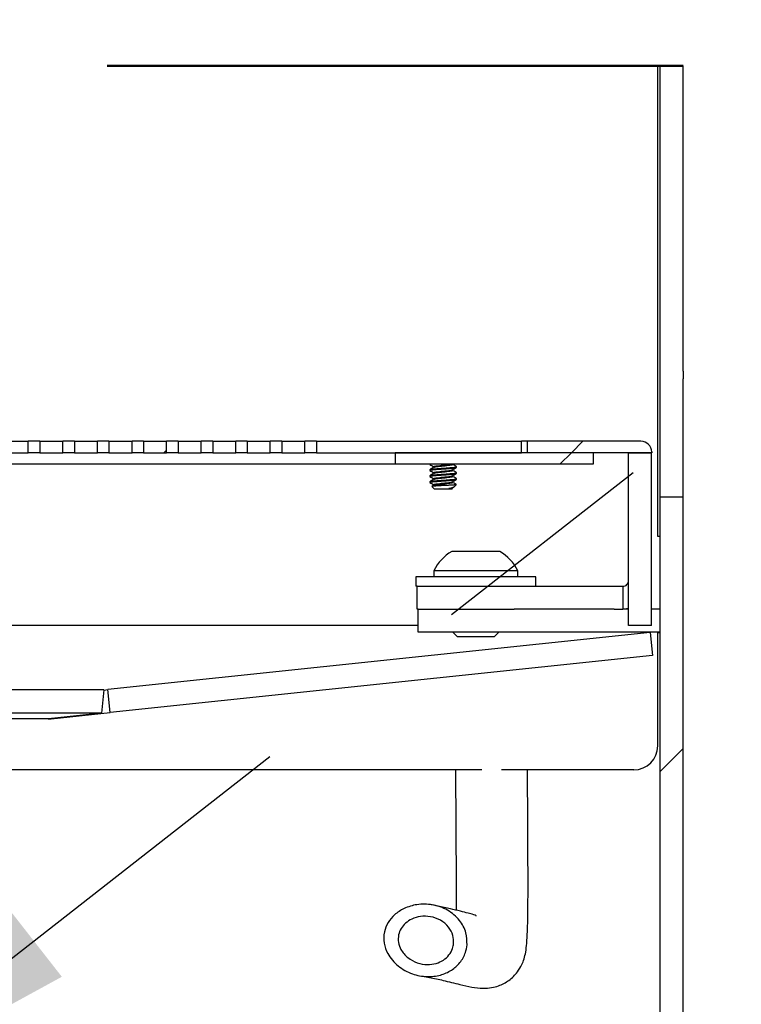
# Model space of a CAD drawing. Units: inches. Extents: x 0.2 to 10.8, y 0.2 to 8.2.
# Drawn here: x 6.9 to 7.2, y 5.8 to 6.3 of the extents above; entities that cross this region are included whole.
import ezdxf

# ---------------------------------------------------------------- set-up
doc = ezdxf.new("R2010")
doc.units = ezdxf.units.IN
doc.header["$MEASUREMENT"] = 0
doc.linetypes.add('PHANTOM', pattern=[0.49999999999999994, 0.25, -0.05, 0.05, -0.05, 0.05, -0.05])
doc.layers.add('TXT', color=7, linetype='PHANTOM', lineweight=50)
doc.styles.get("Standard").update_dxf_attribs({"font": 'ARIAL.TTF'})
doc.dimstyles.new('SLDDIMSTYLE1', dxfattribs={"dimtxt": 0.18, "dimasz": 0.12, "dimexe": 0, "dimexo": 0.0625, "dimgap": 0, "dimtad": 0, "dimtih": 1, "dimtoh": 1, "dimdec": 0, "dimrnd": 1e-09, "dimzin": 0, "dimdsep": 46, "dimlunit": 5, "dimtxsty": 'Standard', "dimsah": 1, "dimcen": 0.09, "dimadec": 0, "dimazin": 0, "dimtfac": 0.12, "dimtdec": 0, "dimtofl": 0, "dimtmove": 0, "dimatfit": 3, "dimfxl": 0, "dimfrac": 2, "dimtolj": 1, "dimtzin": 0, "dimarcsym": 0})

# ---------------------------------------------------------------- blocks, each defined once
blk = doc.blocks.new('SW_HATCH_0')
at = {"color": 0, "linetype": 'Continuous', "lineweight": 18}
for p, q in [((1.706476531081938, 2.767136784910842), (1.701476624396842, 2.762136829337423)), ((1.525833391220238, 2.763270305132303), (1.524699964313682, 2.762136829337423)), ((1.701476624396842, 2.762136829337423), (1.69647652215845, 2.757136824875679)), ((1.750000046072357, 2.633883542041453), (1.740000037148869, 2.623883582006289))]:
    blk.add_line(p, q, dxfattribs=at)

msp = doc.modelspace()

# ---------------------------------------------------------------- linework, layer by layer
at = {"color": 7, "linetype": 'PHANTOM', "lineweight": 50}
msp.add_line((7.194783096550027, 6.233196346017455), (6.361449736621445, 6.233196346017455), dxfattribs=at)
at = {"color": 7, "linetype": 'Continuous', "lineweight": 25}
for p, q in [((7.183741375216045, 6.096440939160918), (7.183741375216045, 6.233196346017455)), ((7.184783087626539, 6.100825097403638), (7.184783087626539, 6.233196346017455)), ((7.194783096550027, 6.100825097403638), (7.194783096550027, 6.233196346017455)), ((7.184783087626539, 6.097494286992554), (7.184783087626539, 6.100825097403638)), ((7.194783096550027, 6.100825097403638), (7.194783096550027, 6.097494286992554)), ((7.183741375216045, 6.092463140668342), (7.183741375216045, 6.096440939160918)), ((7.184783087626539, 6.046213270506343), (7.184783087626539, 6.097494286992554)), ((7.194783096550027, 6.046213270506343), (7.194783096550027, 6.097494286992554)), ((7.183741375216045, 6.029091894960602), (7.183741375216045, 6.092463140668342)), ((6.900616379233492, 6.070415777583583), (6.91061638815698, 6.070415777583583)), ((6.91061638815698, 6.065415822010164), (6.91061638815698, 6.070415777583583)), ((6.915616490395372, 6.070415777583583), (6.91061638815698, 6.070415777583583)), ((6.915616490395372, 6.070415777583583), (6.92561649931886, 6.070415777583583)), ((6.915616490395372, 6.070415777583583), (6.915616490395372, 6.065415822010164)), ((6.92561649931886, 6.065415822010164), (6.92561649931886, 6.070415777583583)), ((6.930616406003956, 6.070415777583583), (6.92561649931886, 6.070415777583583)), ((6.930616406003956, 6.070415777583583), (6.940616414927444, 6.070415777583583)), ((6.930616406003956, 6.070415777583583), (6.930616406003956, 6.065415822010164)), ((6.940616414927444, 6.065415822010164), (6.940616414927444, 6.070415777583583)), ((6.94561632161254, 6.070415777583583), (6.940616414927444, 6.070415777583583)), ((6.94561632161254, 6.070415777583583), (6.955616330536028, 6.070415777583583)), ((6.94561632161254, 6.070415777583583), (6.94561632161254, 6.065415822010164)), ((6.955616330536028, 6.065415822010164), (6.955616330536028, 6.070415777583583)), ((6.960616432774421, 6.070415777583583), (6.955616330536028, 6.070415777583583)), ((6.960616432774421, 6.070415777583583), (6.970616441697908, 6.070415777583583)), ((6.960616432774421, 6.070415777583583), (6.960616432774421, 6.065415822010164)), ((6.970616441697908, 6.065415822010164), (6.970616441697908, 6.070415777583583)), ((6.975616348383004, 6.070415777583583), (6.970616441697908, 6.070415777583583)), ((6.975616348383004, 6.070415777583583), (6.985616357306492, 6.070415777583583)), ((6.975616348383004, 6.070415777583583), (6.975616348383004, 6.065415822010164)), ((6.985616357306492, 6.065415822010164), (6.985616357306492, 6.070415777583583)), ((6.990616459544885, 6.070415777583583), (6.985616357306492, 6.070415777583583)), ((6.990616459544885, 6.070415777583583), (7.000616468468372, 6.070415777583583)), ((6.990616459544885, 6.070415777583583), (6.990616459544885, 6.065415822010164)), ((7.000616468468372, 6.065415822010164), (7.000616468468372, 6.070415777583583)), ((7.005616375153468, 6.070415777583583), (7.000616468468372, 6.070415777583583)), ((7.005616375153468, 6.070415777583583), (7.015616384076957, 6.070415777583583)), ((7.005616375153468, 6.070415777583583), (7.005616375153468, 6.065415822010164)), ((7.015616384076957, 6.065415822010164), (7.015616384076957, 6.070415777583583)), ((7.020616486315348, 6.070415777583583), (7.015616384076957, 6.070415777583583)), ((7.020616486315348, 6.070415777583583), (7.030616495238837, 6.070415777583583)), ((7.020616486315348, 6.070415777583583), (7.020616486315348, 6.065415822010164)), ((7.030616495238837, 6.065415822010164), (7.030616495238837, 6.070415777583583)), ((7.035616401923932, 6.070415777583583), (7.030616495238837, 6.070415777583583)), ((7.035616401923932, 6.070415777583583), (7.035616401923932, 6.065415822010164)), ((7.035616401923932, 6.070415777583583), (7.124574769824831, 6.070415777583583)), ((7.079532979040331, 6.07045933708038), (7.079532979040331, 6.070415777583583)), ((7.079532979040331, 6.07045933708038), (7.098672366829378, 6.07045933708038)), ((7.098672366829378, 6.07045933708038), (7.101699727412606, 6.07045933708038)), ((7.101699727412606, 6.070415777583583), (7.101699727412606, 6.07045933708038)), ((7.124574769824831, 6.065415822010164), (7.124574769824831, 6.070415777583583)), ((7.127074723167379, 6.070415777583583), (7.124574769824831, 6.070415777583583)), ((7.127074723167379, 6.070415777583583), (7.127074723167379, 6.065415822010164)), ((7.176449779449182, 6.070415777583583), (7.127074723167379, 6.070415777583583)), ((6.900616379233492, 6.065415822010164), (6.91061638815698, 6.065415822010164)), ((6.915616490395372, 6.065415822010164), (6.91061638815698, 6.065415822010164)), ((6.915616490395372, 6.065415822010164), (6.92561649931886, 6.065415822010164)), ((6.930616406003956, 6.065415822010164), (6.92561649931886, 6.065415822010164)), ((6.930616406003956, 6.065415822010164), (6.940616414927444, 6.065415822010164)), ((6.94561632161254, 6.065415822010164), (6.940616414927444, 6.065415822010164)), ((6.94561632161254, 6.065415822010164), (6.955616330536028, 6.065415822010164)), ((6.960616432774421, 6.065415822010164), (6.955616330536028, 6.065415822010164)), ((6.960616432774421, 6.065415822010164), (6.970616441697908, 6.065415822010164)), ((6.975616348383004, 6.065415822010164), (6.970616441697908, 6.065415822010164)), ((6.975616348383004, 6.065415822010164), (6.985616357306492, 6.065415822010164)), ((6.990616459544885, 6.065415822010164), (6.985616357306492, 6.065415822010164)), ((6.990616459544885, 6.065415822010164), (7.000616468468372, 6.065415822010164)), ((7.005616375153468, 6.065415822010164), (7.000616468468372, 6.065415822010164)), ((7.005616375153468, 6.065415822010164), (7.015616384076957, 6.065415822010164)), ((7.020616486315348, 6.065415822010164), (7.015616384076957, 6.065415822010164)), ((7.020616486315348, 6.065415822010164), (7.030616495238837, 6.065415822010164)), ((7.035616401923932, 6.065415822010164), (7.030616495238837, 6.065415822010164)), ((7.035616401923932, 6.065415822010164), (7.124574769824831, 6.065415822010164)), ((7.069783082783075, 6.065415822010164), (7.069783082783075, 6.06041581754842)), ((7.155699814710101, 6.065415822010164), (7.069783082783075, 6.065415822010164)), ((7.181116463317029, 6.065415822010164), (7.127074723167379, 6.065415822010164)), ((7.155699814710101, 6.065415822010164), (7.155699814710101, 6.06041581754842)), ((7.171066392749635, 5.990415803972327), (7.171066392749635, 6.065415822010164)), ((7.171066392749635, 6.065415822010164), (7.181033157612717, 6.065415822010164)), ((7.181033157612717, 5.990415803972327), (7.181033157612717, 6.065415822010164)), ((7.181116463317029, 6.06574914260406), (7.181116463317029, 6.065415822010164)), ((7.028116346342992, 6.06041581754842), (6.528116389051832, 6.06041581754842)), ((7.069783082783075, 6.06041581754842), (7.028116346342992, 6.06041581754842)), ((7.155699814710101, 6.06041581754842), (7.069783082783075, 6.06041581754842)), ((7.084866499649267, 6.06041581754842), (7.084866499649267, 6.060356564899578)), ((7.084866499649267, 6.058077929000352), (7.084866499649267, 6.057752430538316)), ((7.085006711362863, 6.060308312123666), (7.08489544153715, 6.060356564899578)), ((7.086557840110758, 6.059380020625145), (7.086557840110758, 6.059088939543295)), ((7.086557840110758, 6.056775837375559), (7.086557840110758, 6.056484805182031)), ((7.094674866342178, 6.060356760452875), (7.094674866342178, 6.06041581754842)), ((7.094674866342178, 6.057752577203288), (7.094674866342178, 6.058044000503408)), ((7.096366402356965, 6.059054473274785), (7.096366402356965, 6.059380020625145)), ((7.096366402356965, 6.056450338913523), (7.096366402356965, 6.056775837375559)), ((7.084866499649267, 6.055473745750766), (7.084866499649267, 6.055148247288729)), ((7.084866499649267, 6.052869611389505), (7.084866499649267, 6.052544064039143)), ((7.086557840110758, 6.054171703014298), (7.086557840110758, 6.053880621932445)), ((7.094674866342178, 6.055148442842026), (7.094674866342178, 6.055439866142146)), ((7.094674866342178, 6.05254425959244), (7.094674866342178, 6.05283568289256)), ((7.096366402356965, 6.053846155663936), (7.096366402356965, 6.054171703014298)), ((7.085707965484137, 6.050737591574334), (7.086819490421484, 6.049626017748663)), ((7.086557840110758, 6.051567519764711), (7.086557840110758, 6.051276438682859)), ((7.094413216031451, 6.049626017748663), (7.086819490421484, 6.049626017748663)), ((7.094640840068585, 6.049887668059389), (7.093091080193767, 6.049887668059389)), ((7.094413216031451, 6.049626017748663), (7.094703417123468, 6.049916121064031)), ((7.094590582871383, 6.050182122435606), (7.095312565642088, 6.05060485977433)), ((7.095567567140733, 6.050780222192973), (7.096357015798733, 6.051569817515944)), ((7.184783087626539, 6.046213270506343), (7.194783096550027, 6.046213270506343)), ((7.184783087626539, 5.752499136850412), (7.184783087626539, 6.046213270506343)), ((7.194783096550027, 5.752499136850412), (7.194783096550027, 6.046213270506343)), ((7.184783087626539, 6.029091894960602), (7.183741375216045, 6.029091894960602)), ((7.11519974923698, 6.022632476247025), (7.094366478793586, 6.022632476247025)), ((7.086574657694258, 6.014215813477031), (7.086574657694258, 6.011632456653523)), ((7.122991374783012, 6.014215813477031), (7.086574657694258, 6.014215813477031)), ((7.122991374783012, 6.011632456653523), (7.122991374783012, 6.014215813477031)), ((7.078741379296069, 6.011632456653523), (7.078741379296069, 6.007465802564845)), ((7.1308246531812, 6.011632456653523), (7.078741379296069, 6.011632456653523)), ((7.1308246531812, 6.007465802564845), (7.1308246531812, 6.011632456653523)), ((7.079399807245409, 6.007465802564845), (7.078741379296069, 6.007465802564845)), ((7.079399807245409, 5.997499135478411), (7.079399807245409, 6.007465802564845)), ((7.079399807245409, 6.007465802564845), (7.093113373269568, 6.007465802564845)), ((7.093113373269568, 6.007465802564845), (7.168566439407087, 6.007465802564845)), ((7.168566439407087, 6.007465802564845), (7.168566439407087, 5.997499135478411)), ((7.079783091706562, 5.997499135478411), (7.079399807245409, 5.997499135478411)), ((7.079783091706562, 5.987532468391978), (7.079783091706562, 5.997499135478411)), ((7.079783091706562, 5.997499135478411), (7.121449828146647, 5.997499135478411)), ((7.164878890894851, 5.997499135478411), (7.121449828146647, 5.997499135478411)), ((7.164878890894851, 5.997499135478411), (7.168566439407087, 5.997499135478411)), ((7.168566439407087, 5.997499135478411), (7.171066392749635, 5.997996427511429)), ((7.171066392749635, 5.997499135478411), (7.168566439407087, 5.997499135478411)), ((7.184783087626539, 5.997499135478411), (7.181033157612717, 5.997499135478411)), ((7.079783091706562, 5.990415803972327), (6.835031519097615, 5.990415803972327)), ((7.181033157612717, 5.990415803972327), (7.171066392749635, 5.990415803972327)), ((7.180392720566656, 5.987363950338712), (6.945102994209209, 5.962633987132469)), ((7.121449828146647, 5.987532468391978), (7.079783091706562, 5.987532468391978)), ((7.094862206400232, 5.987532468391978), (7.096845507933407, 5.985549117970477)), ((7.112720524543861, 5.985549117970477), (7.096845507933407, 5.985549117970477)), ((7.112720524543861, 5.985549117970477), (7.114703826077037, 5.987532468391978)), ((7.184783087626539, 5.987532468391978), (7.121449828146647, 5.987532468391978)), ((7.180392720566656, 5.987363950338712), (7.181434628530447, 5.977451842622004)), ((7.183741375216045, 5.987425207408844), (7.184783087626539, 5.987425207408844)), ((7.183741375216045, 5.938258562052793), (7.183741375216045, 5.987425207408844)), ((7.181434628530447, 5.977451842622004), (6.946144706619703, 5.952721928304086)), ((6.943409893768049, 5.962500424230954), (6.612822939403422, 5.962500424230954)), ((6.943409893768049, 5.962500424230954), (6.942380501215236, 5.952478855556526)), ((6.943405200488932, 5.962455544749406), (6.945102994209209, 5.962633987132469)), ((6.946144706619703, 5.952721928304086), (6.945102994209209, 5.962633987132469)), ((6.942380501215236, 5.952478855556526), (6.613852429732885, 5.952478855556526)), ((6.91919980900057, 5.949958564671141), (6.637033024170902, 5.949958564671141)), ((6.919328483069672, 5.950026812771623), (6.91919980900057, 5.949958564671141)), ((6.91919980900057, 5.949958564671141), (6.920502780615197, 5.950026812771623)), ((6.942380501215236, 5.952478855556526), (6.919328483069672, 5.950026812771623)), ((6.920489874097628, 5.95015035356669), (6.920502780615197, 5.950026812771623)), ((6.920502780615197, 5.950026812771623), (6.946144706619703, 5.952721928304086)), ((7.107349066595401, 5.927841877942772), (6.866866422449206, 5.927841877942772)), ((7.1733246422177, 5.927841877942772), (7.115971011438404, 5.927841877942772))]:
    msp.add_line(p, q, dxfattribs=at)
for centre, radius, start, end in [((7.176449681817534, 6.065748996082811), 0.004666781501795758, 0.00179889484759721, 89.99880134062272), ((7.104782577745488, 6.005174639606136), 0.0203290722256516, 120.8221262394528, 153.5932246185502), ((7.104782428818528, 6.005173931889732), 0.02033030584561501, 26.40727592119551, 59.17593950524557), ((7.173324616165307, 5.938258636993745), 0.0104167590510076, 270.0001432971785, 359.9995877988308)]:
    msp.add_arc(centre, radius, start, end, dxfattribs=at)
for points, knots in [([(7.08489544153715, 6.058077929000352), (7.084885996267266, 6.058081824403939), (7.084706564613353, 6.058155825328947), (7.085976788982528, 6.058342834567045), (7.086677024872542, 6.058421999568267), (7.088736494819015, 6.0585952448542), (7.090763422345986, 6.058743143235539), (7.092812293743371, 6.05887198050754), (7.094692047864395, 6.059085248793188), (7.095547549693747, 6.059086146732115), (7.096532550665565, 6.059387121915379), (7.096222299305563, 6.0594524362355), (7.096095561041303, 6.05947911725815)], [0, 0, 0, 0, 0.002451592313225828, 0.04657286333355577, 0.1564449676208283, 0.3165045453009994, 0.5026614710800421, 0.6867559122826093, 0.8409122522628235, 0.9419794875691685, 0.9762985115137645, 1, 1, 1, 1]), ([(7.08489544153715, 6.055473745750766), (7.08488599626711, 6.055477641156606), (7.084706564610268, 6.05555164212439), (7.085976793672521, 6.055738643926317), (7.086677017047466, 6.055817906596692), (7.088736499215686, 6.055991028012581), (7.090763422078296, 6.056138972891556), (7.092812293180236, 6.056267783006335), (7.094692056723947, 6.056481098456886), (7.095547525903578, 6.05648205929032), (7.096532548701886, 6.056782932799792), (7.096222301269549, 6.056848250751231), (7.096095561041303, 6.056874934008563)], [0, 0, 0, 0, 0.002451595034349377, 0.04657291502670006, 0.1564456515150732, 0.3165050565925307, 0.502662188994833, 0.6867568345314228, 0.8409137092875246, 0.9419810567725662, 0.9762984852065035, 1, 1, 1, 1]), ([(7.08489544153715, 6.055148247288729), (7.084885996254099, 6.05515214269193), (7.084706564350058, 6.055226143609571), (7.085976835762702, 6.0554131542329), (7.086676494324397, 6.055492302168974), (7.088739588496818, 6.055665654124955), (7.090750064634689, 6.055812719435767), (7.092857861929414, 6.055944908509679), (7.094572428545696, 6.056148702956201), (7.095743110759621, 6.056168096417559), (7.096222374588916, 6.056395762281716), (7.096337264915786, 6.056450338913523)], [0, 0, 0, 0, 0.002517431013385086, 0.04782360015787123, 0.1606463730740588, 0.3250040686476039, 0.5161606381645213, 0.7051990248383925, 0.8634953080669729, 0.9672767529769654, 1, 1, 1, 1]), ([(7.085006711362863, 6.057704128874079), (7.084949628834569, 6.057724452227765), (7.08469315116791, 6.057815767144747), (7.085907161616263, 6.058019739462922), (7.086713829111678, 6.058095194791642), (7.088725962765801, 6.058270327251694), (7.090753930886681, 6.058416681600275), (7.09285699563488, 6.058549148803986), (7.094572576592863, 6.0587528560885), (7.095743080256857, 6.058772317777413), (7.096222372302597, 6.05899991518088), (7.096337264915786, 6.059054473274785)], [0, 0, 0, 0, 0.01283637727411405, 0.0576751624373795, 0.169330826327553, 0.3319883035405614, 0.5211671244109302, 0.7082502897581177, 0.8649090576503412, 0.9676169226619099, 1, 1, 1, 1]), ([(7.084903263669011, 6.060311147646464), (7.085188902927676, 6.060144845296379), (7.085740795106604, 6.059823527537826), (7.08629194519975, 6.059500938591054), (7.086557840110758, 6.059345309915016)], [0, 0, 0, 0, 0.5175635197825529, 1, 1, 1, 1]), ([(7.084903263669011, 6.057707013285202), (7.085188904898337, 6.057540714304719), (7.085740807994572, 6.057219398917421), (7.086291946915155, 6.056896774570732), (7.086557840110758, 6.05674112666543)], [0, 0, 0, 0, 0.5175568524183564, 1, 1, 1, 1]), ([(7.08661318169367, 6.059121303613867), (7.086328977862526, 6.058955003699283), (7.085759855497387, 6.058621985666663), (7.085189945424538, 6.05829031747941), (7.084904632542086, 6.058124275131624)], [0, 0, 0, 0, 0.4993721008919386, 0.9999999999999999, 0.9999999999999999, 0.9999999999999999, 0.9999999999999999]), ([(7.08661318169367, 6.05651712036428), (7.086328979628574, 6.056350817417685), (7.08575986787909, 6.056017797455817), (7.085189947196121, 6.055686163780515), (7.084904632542086, 6.055520140770363)], [0, 0, 0, 0, 0.4993783125261259, 1, 1, 1, 1]), ([(7.086578373206891, 6.059380020625145), (7.086571670450525, 6.059383913651085), (7.086447892137368, 6.05945580529649), (7.08731282628598, 6.059641965391712), (7.087847182252587, 6.059724978521342), (7.089286164916377, 6.059897636277252), (7.090613875149022, 6.060031607415485), (7.091934418159624, 6.060161439519466), (7.092875533063687, 6.060280523627518), (7.093492113486394, 6.060350455723476), (7.093730746034911, 6.060399112880018), (7.093812671857878, 6.06041581754842)], [0, 0, 0, 0, 0.00302052892090366, 0.05577943673981219, 0.1821617493393674, 0.3655072917297257, 0.5785807718386327, 0.747634647033456, 0.9008552415690124, 0.965962246232579, 0.9999999999999999, 0.9999999999999999, 0.9999999999999999, 0.9999999999999999]), ([(7.086578373206891, 6.056775837375559), (7.086571670451344, 6.056779730398881), (7.08644789215332, 6.056851621995942), (7.087312823613999, 6.057037790679754), (7.087847212401508, 6.057120702888363), (7.089285999449782, 6.057293992351402), (7.090614501765387, 6.05742561299812), (7.091932699043586, 6.057562205908486), (7.092879930275713, 6.057663687210057), (7.093685037191751, 6.057793089401486), (7.094206794526254, 6.057791283040473), (7.094485235791217, 6.057972536023044), (7.094522921430792, 6.057997067712246)], [0, 0, 0, 0, 0.002744443078667527, 0.05068102080835309, 0.1655115925931374, 0.3320995024044713, 0.5256967711588328, 0.6792985905254733, 0.8185143408771128, 0.8776703605679432, 0.9834432920651243, 1, 1, 1, 1]), ([(7.086668718829877, 6.059116561446426), (7.086749120343799, 6.059156538876429), (7.087108552445892, 6.059335256552274), (7.087977089135943, 6.059390783569925), (7.089237893035246, 6.059576127509301), (7.090729580580658, 6.059711300954301), (7.092182329143351, 6.05987486233255), (7.093401739478784, 6.059989196329783), (7.094131041038361, 6.060167314477317), (7.094597306422792, 6.06020098621398), (7.094659243083453, 6.060338563403746), (7.094667435316911, 6.060356760452875)], [0, 0, 0, 0, 0.03295079769179685, 0.1473053665584126, 0.3132004793234313, 0.5059934667971809, 0.696660563994386, 0.8565021698563687, 0.9454290696496004, 0.992782016391625, 0.9999999999999999, 0.9999999999999999, 0.9999999999999999, 0.9999999999999999]), ([(7.086668718829877, 6.05651237819684), (7.086749119349399, 6.056552374613213), (7.087108523161277, 6.056731165305009), (7.087977108034345, 6.056786547426535), (7.089237886565005, 6.056971969151634), (7.090729586744475, 6.057107087177098), (7.09218232054593, 6.057270766787971), (7.093401742815709, 6.057385001886017), (7.094131040882968, 6.057563132444383), (7.094597306425939, 6.057596802939742), (7.094659243083822, 6.057734380151279), (7.094667435316911, 6.057752577203288)], [0, 0, 0, 0, 0.03295326707809725, 0.1473066327446071, 0.3132015227892327, 0.5059942514311866, 0.6966617222001136, 0.8565023625075724, 0.9454291429131153, 0.9927820260820379, 1, 1, 1, 1]), ([(7.094590582871383, 6.05799462329604), (7.094874623316219, 6.058161191501712), (7.09544380678856, 6.058494974494274), (7.096014176793244, 6.058826725865996), (7.096299914236153, 6.058992922874709)], [0, 0, 0, 0, 0.4990314347477859, 1, 1, 1, 1]), ([(7.096204679780755, 6.059476868395241), (7.09592511956968, 6.059641363054456), (7.095414627000368, 6.059941739495362), (7.094905280328787, 6.060244054689627), (7.094674866342178, 6.060380813508345)], [0, 0, 0, 0, 0.5476283649912425, 1, 1, 1, 1]), ([(7.096204679780755, 6.056872685145654), (7.09592511956968, 6.05703717980487), (7.095414627000368, 6.057337556245776), (7.094905280328787, 6.057639871440041), (7.094674866342178, 6.057776630258759)], [0, 0, 0, 0, 0.5476283649912425, 1, 1, 1, 1]), ([(7.08489544153715, 6.052869611389505), (7.084885996267237, 6.05287350679337), (7.084706564612809, 6.052947507723674), (7.085976789078416, 6.053134515965292), (7.086677023005765, 6.053213693090752), (7.088736497449283, 6.053386861365698), (7.090763425609336, 6.053534761349209), (7.092812287251848, 6.05366368693104), (7.094692059099668, 6.053876901231579), (7.09554752581745, 6.053877876965847), (7.096532548709476, 6.054178749468694), (7.096222301271749, 6.054244067478003), (7.096095561041303, 6.054270750758977)], [0, 0, 0, 0, 0.00245159643026622, 0.04657294154491191, 0.1564452303440596, 0.3165047265579471, 0.5026619649564978, 0.6867570198451007, 0.8409136187051773, 0.9419810237370856, 0.9762984717110675, 0.9999999999999999, 0.9999999999999999, 0.9999999999999999, 0.9999999999999999]), ([(7.085006711362863, 6.05249581126323), (7.084949628413648, 6.052516135247048), (7.084693154597883, 6.052607450950827), (7.085907184758693, 6.052811320044176), (7.086713814850906, 6.052886932152242), (7.088725967349605, 6.053061986214574), (7.090753927553927, 6.053208384753668), (7.092856996618851, 6.053340777898146), (7.094572582736069, 6.053544461722045), (7.09574307768133, 6.053564003295492), (7.096222372191309, 6.053791598358682), (7.096337264915786, 6.053846155663936)], [0, 0, 0, 0, 0.01283638392957237, 0.05767390109248643, 0.1693301414064266, 0.331987702954702, 0.5211666219112258, 0.7082495747847823, 0.8649084239020395, 0.9676169058718088, 1, 1, 1, 1]), ([(7.084903263669011, 6.055102830035616), (7.085188902927676, 6.05493652768553), (7.085740795106604, 6.054615209926977), (7.08629194519975, 6.054292620980205), (7.086557840110758, 6.054136992304167)], [0, 0, 0, 0, 0.5175635197825342, 1, 1, 1, 1]), ([(7.084903263669011, 6.05249864678603), (7.085188902927676, 6.052332344435944), (7.085740795106604, 6.052011026677391), (7.08629194519975, 6.051688437730619), (7.086557840110758, 6.051532809054581)], [0, 0, 0, 0, 0.5175635197825342, 1, 1, 1, 1]), ([(7.08661318169367, 6.053912937114694), (7.086328976087325, 6.053746656532911), (7.085759843050891, 6.053413673050892), (7.085189943643595, 6.053082002915066), (7.084904632542086, 6.052915957520776)], [0, 0, 0, 0, 0.4993658567517072, 1, 1, 1, 1]), ([(7.086578373206891, 6.054171703014298), (7.086571671114366, 6.054175579335809), (7.086447764465339, 6.054247243820777), (7.087312949002831, 6.054433920463061), (7.087847141256549, 6.054516438652611), (7.089286028275907, 6.054689845139611), (7.090614500495122, 6.054821398172337), (7.091932694754725, 6.054958093997666), (7.092879936282423, 6.055059537699736), (7.093685022815727, 6.05518898066926), (7.094206849596497, 6.055187030175714), (7.094485236576056, 6.055368383769503), (7.094522921430792, 6.055392933350984)], [0, 0, 0, 0, 0.002741291794400341, 0.05068033289040629, 0.1655107572777427, 0.3320977266815969, 0.5256947469329383, 0.6792969905162038, 0.8185125621693802, 0.8776685059270674, 0.9834401573263027, 1, 1, 1, 1]), ([(7.086578373206891, 6.051567519764711), (7.08657167045129, 6.051571412788448), (7.086447892152275, 6.051643304393181), (7.087312823789049, 6.051829471714026), (7.087847209324698, 6.051912399784423), (7.089286007289628, 6.052085588850872), (7.09061449884038, 6.052217312424899), (7.091932697167637, 6.05235388931863), (7.092879936210951, 6.052455356535355), (7.093685022840038, 6.052584796710372), (7.094206849595587, 6.052582846952741), (7.094485236575947, 6.052764200523089), (7.094522921430792, 6.052788750101398)], [0, 0, 0, 0, 0.002744437835974288, 0.05068092399270142, 0.1655112764173325, 0.3320981414233405, 0.5256956655545288, 0.6792971914965301, 0.8185126759051524, 0.8776685825905937, 0.9834401677041366, 1, 1, 1, 1]), ([(7.086668718829877, 6.053908243835577), (7.086749120204331, 6.053948222072989), (7.087108549121687, 6.054126942084781), (7.087977100617101, 6.054182376106397), (7.089237886164153, 6.054367844717206), (7.090729583456966, 6.054502963291097), (7.092182321417947, 6.054666583589013), (7.093401751866747, 6.054780785694279), (7.094131036033719, 6.054959006200566), (7.094597306454118, 6.054992668408939), (7.094659243087113, 6.055130245770212), (7.094667435316911, 6.055148442842026)], [0, 0, 0, 0, 0.03295079810973303, 0.1473043187505628, 0.3132001571761169, 0.505993147095227, 0.6966602467108246, 0.8565011036380075, 0.9454290689574156, 0.9927820163000584, 1, 1, 1, 1]), ([(7.086668718829877, 6.051304060585991), (7.086749120343799, 6.051344038015995), (7.087108552445892, 6.051522755691838), (7.087977089135944, 6.051578282709491), (7.089237893035245, 6.051763626648867), (7.090729580580658, 6.051898800093865), (7.092182329143351, 6.052062361472115), (7.093401739478783, 6.052176695469348), (7.094131041038362, 6.052354813616882), (7.094597306422791, 6.052388485353545), (7.094659243083453, 6.052526062543311), (7.094667435316911, 6.05254425959244)], [0, 0, 0, 0, 0.03295079769178957, 0.1473053665584044, 0.3132004793234218, 0.5059934667971717, 0.6966605639943736, 0.8565021698563551, 0.945429069649586, 0.9927820163916102, 1, 1, 1, 1]), ([(7.094590582871383, 6.055390440046454), (7.094874623316219, 6.055557008252126), (7.09544380678856, 6.055890791244688), (7.096014176793244, 6.05622254261641), (7.096299914236153, 6.056388739625123)], [0, 0, 0, 0, 0.4990314347477859, 1, 1, 1, 1]), ([(7.094590582871383, 6.052786256796868), (7.094874625078985, 6.052952821976174), (7.095443819158964, 6.05328660305326), (7.096014178564882, 6.053618388917416), (7.096299914236153, 6.053784605263861)], [0, 0, 0, 0, 0.4990252316262928, 1, 1, 1, 1]), ([(7.096204679780755, 6.054268550784392), (7.09592511956968, 6.054433045443607), (7.095414627000368, 6.054733421884515), (7.094905280328788, 6.05503573707878), (7.094674866342178, 6.055172495897497)], [0, 0, 0, 0, 0.547628364991221, 1, 1, 1, 1]), ([(7.096204679780755, 6.051664367534806), (7.09592511956968, 6.051828862194021), (7.095414627000368, 6.052129238634929), (7.094905280328788, 6.052431553829194), (7.094674866342178, 6.05256831264791)], [0, 0, 0, 0, 0.547628364991221, 1, 1, 1, 1]), ([(7.096364055717407, 6.051579155185853), (7.096355564851351, 6.051571716711165), (7.096329611705849, 6.051548980300694), (7.096258061687533, 6.051534515143457), (7.096152731292473, 6.0515107328263), (7.096007031005682, 6.051489977124082), (7.095825985109907, 6.051467559070272), (7.095608442123626, 6.05144538468429), (7.095353443498913, 6.051422756761813), (7.095066330595561, 6.051400602388727), (7.094749375096153, 6.051379009081121), (7.094404639413589, 6.051357798943861), (7.094028654053741, 6.051335423802427), (7.093633890730289, 6.051312883222063), (7.093222640865207, 6.051290082512939), (7.092799462577969, 6.0512673243081), (7.092356860377422, 6.051244188705785), (7.091907476804201, 6.051221389700724), (7.091453531475027, 6.051198977346693), (7.090999585769977, 6.051177144009599), (7.090539155103369, 6.051155788130793), (7.089940992944929, 6.051126680068802), (7.089354906160054, 6.051096594515256), (7.088785623946142, 6.051065282254272), (7.088262920434992, 6.051035361158552), (7.087769474008272, 6.051005327142908), (7.087308883409587, 6.050975043169452), (7.086916915348335, 6.050948060239314), (7.086560837432883, 6.050919575843684), (7.086256406217537, 6.050886721107957), (7.086024391566367, 6.050860190060319), (7.085896187253701, 6.050825811554014), (7.085669375597843, 6.050797232661574), (7.085708689718674, 6.050755014730847), (7.085716765382481, 6.050746342584353)], [0, 0, 0, 0, 0.003117754728210374, 0.009529716000467198, 0.01969825753307912, 0.03360165359098467, 0.05043422428777972, 0.07068667415238218, 0.09461959036456964, 0.1219061808575344, 0.1510715914531845, 0.1833063243279125, 0.2183244707477464, 0.2562178924403066, 0.293688328163099, 0.3333057876312246, 0.374523537430788, 0.4174143617373846, 0.458917576209429, 0.5014018211103348, 0.5442848677240231, 0.5875900956035218, 0.6685831274436362, 0.7081119603358921, 0.7467528383526626, 0.8147363322790504, 0.8461392058274065, 0.8755622205776915, 0.9245753404154123, 0.9450892377242022, 0.9625002760418193, 0.98589601696613, 0.9971028469440051, 1, 1, 1, 1]), ([(7.08661318169367, 6.051308802753432), (7.086329161626217, 6.051142187165985), (7.086032204948426, 6.050967982534035), (7.085734430880684, 6.050795181132463), (7.085721458661597, 6.05078765321824)], [0, 0, 0, 0, 0.9564360349244665, 0.9999999999999999, 0.9999999999999999, 0.9999999999999999, 0.9999999999999999]), ([(7.093091080193767, 6.049887668059389), (7.093216889163275, 6.049920049393725), (7.093462444788734, 6.049983251714171), (7.093842825992797, 6.050081441260915), (7.094254982954834, 6.050198344787916), (7.094615024584994, 6.050313747975101), (7.094901642687688, 6.05041944265125), (7.095088648319252, 6.050496112360549), (7.09525443317306, 6.050572634056335), (7.095394988876854, 6.050650435197391), (7.095499397667402, 6.050716417121255), (7.095548720558442, 6.050765112837895), (7.095565807161066, 6.050781982172642)], [0, 0, 0, 0, 0.1471155765383806, 0.2871421453694162, 0.4448637895395863, 0.6322213082803996, 0.7151238950611749, 0.7907319903578183, 0.8610948307912726, 0.9216491924700042, 0.9728574484357678, 1, 1, 1, 1]), ([(7.093091080193767, 6.049887668059389), (7.093247986339119, 6.049911862403132), (7.093685445893076, 6.049979317038497), (7.094206779194679, 6.049978829877796), (7.094485233963533, 6.050160040848682), (7.094522921430792, 6.050184566851812)], [0, 0, 0, 0, 0.3259542377989014, 0.9087712604131174, 0.9999999999999999, 0.9999999999999999, 0.9999999999999999, 0.9999999999999999]), ([(7.094698723844353, 6.049920863231472), (7.094694621925876, 6.049915456012939), (7.094680612881459, 6.049896989052899), (7.094657315710807, 6.049891529223414), (7.094640840068585, 6.049887668059389)], [0, 0, 0, 0, 0.2928050161482129, 1, 1, 1, 1]), ([(7.168566439407087, 6.007465802564845), (7.168894008098063, 6.007503377298451), (7.169549202903599, 6.007578533352605), (7.170375597467361, 6.008156634042584), (7.170953677435032, 6.008983051292783), (7.171028820816569, 6.009638218886359), (7.171066392749635, 6.009965804795717)], [0, 0, 0, 0, 0.2499837059164691, 0.5000112345839526, 0.7500040050916231, 0.9999999999999999, 0.9999999999999999, 0.9999999999999999, 0.9999999999999999]), ([(7.081666074398631, 5.838314205507417), (7.082689082911792, 5.838133801316555), (7.085668509154679, 5.837608389285609), (7.091087304371843, 5.836447700412132), (7.097167445901731, 5.834949241641476), (7.102899158706959, 5.833515148685298), (7.107534672068287, 5.83303802832758), (7.111454745256631, 5.833249942145775), (7.115317706117938, 5.834242194575618), (7.119312310971814, 5.836378233536243), (7.122671984883356, 5.839711408089251), (7.12467347711195, 5.843033767653431), (7.125822912036888, 5.8459340129152), (7.126532434834197, 5.849023946730816), (7.126974996896623, 5.852994960022682), (7.127241993917198, 5.858295536068512), (7.127398189863353, 5.865411598502471), (7.127446541880166, 5.87458687472956), (7.127434563868372, 5.885818260789446), (7.127374387788445, 5.898915632679389), (7.127291512991902, 5.913126481342998), (7.127244645522572, 5.922961416857507), (7.127221388139759, 5.927841877942772)], [0, 0, 0, 0, 0.02354104112323355, 0.06856130208589162, 0.1255380388742198, 0.1655056415469858, 0.2023084497564328, 0.2307093204562905, 0.2539884271773327, 0.2922109493019538, 0.3318638138508148, 0.3596661620372831, 0.3795624677836424, 0.4023340943463514, 0.4312793208695541, 0.4700090861870437, 0.5225830974934372, 0.5925744182729132, 0.6779418384063779, 0.777113794519293, 0.8893955684115787, 1, 1, 1, 1]), ([(7.095978033510102, 5.927841877942772), (7.095995995709399, 5.924042190610568), (7.09603859099697, 5.915031669576569), (7.096120175174697, 5.902460371294408), (7.096193689026268, 5.890476520386996), (7.096237748717259, 5.88088832937774), (7.096254324595454, 5.873166140944173), (7.096233306770074, 5.868656268369967), (7.096225408430183, 5.866961492349293)], [0, 0, 0, 0, 0.187236762883977, 0.4440104258067517, 0.6194805913390012, 0.7777679655613262, 0.9164868814373364, 1, 1, 1, 1]), ([(7.100981264601239, 5.851903252970025), (7.100795988393789, 5.850770419172044), (7.100343922824579, 5.848006355924242), (7.09805028273833, 5.844070881576111), (7.094241299570109, 5.840693709975605), (7.089293694332433, 5.838533355619971), (7.083406458429737, 5.837867583854563), (7.076964181684041, 5.839099375610096), (7.070849701670921, 5.842470353271882), (7.066619987681807, 5.847355420414709), (7.064715969379517, 5.852667784613213), (7.064799207990229, 5.857438414321376), (7.066527032452983, 5.861707482054118), (7.069524593236407, 5.865241982478454), (7.073822841349561, 5.868032401256539), (7.079465925125882, 5.869711168959247), (7.086068895534964, 5.869645335686913), (7.092652565547812, 5.867345108669679), (7.097810262615064, 5.862991024821086), (7.100852830097452, 5.857506352861177), (7.100940407987799, 5.853685668750551), (7.100981264601239, 5.851903252970025)], [0, 0, 0, 0, 0.03239157091220415, 0.0790339684926091, 0.1255741981395871, 0.1747689654865414, 0.2296621962413787, 0.2911380269442397, 0.357817712232893, 0.4241158491989536, 0.4694686417192671, 0.5150188468082098, 0.5560722161859096, 0.5976201142053166, 0.64451016038811, 0.6994256326143392, 0.7621973598196772, 0.8287806097627639, 0.8928707036930387, 0.950022314652232, 1, 1, 1, 1]), ([(7.104872775201732, 5.864310082978601), (7.10488237825667, 5.864363694977004), (7.104961109754179, 5.864803237700157), (7.103197294618592, 5.865171826301029), (7.101289845980162, 5.865726378638138), (7.097749919232103, 5.866590922317344), (7.093441002460796, 5.867652285572442), (7.088898736759511, 5.868674405818348), (7.085791649646708, 5.869237096044308), (7.084535819024874, 5.86946452565626)], [0, 0, 0, 0, 0.00742910660456569, 0.06090818930001631, 0.180295311049153, 0.343666077334344, 0.5522191711141838, 0.8190147696636263, 1, 1, 1, 1]), ([(7.095157296324661, 5.852512499265294), (7.095040698696335, 5.851801689503994), (7.09474659980348, 5.850008785421555), (7.09326626832852, 5.847421524766344), (7.090751835742918, 5.845157939410355), (7.087466625283601, 5.843685644999414), (7.083531902309491, 5.84319660810901), (7.079216897129174, 5.843975233445098), (7.075142714620891, 5.846186645518435), (7.07232787389488, 5.849426465195547), (7.071050212837259, 5.852971814199718), (7.071093179920785, 5.856206958558823), (7.072247147775688, 5.859115092036462), (7.074267350390566, 5.861509271327385), (7.07713788820738, 5.863359856755972), (7.080863646280591, 5.864442270599973), (7.085208391398911, 5.864374042011165), (7.089568729961044, 5.862843897071273), (7.093026135928668, 5.859943813889334), (7.09508010028838, 5.856266442863667), (7.095132817080919, 5.853702893290198), (7.095157296324661, 5.852512499265294)], [0, 0, 0, 0, 0.03053894105777911, 0.07702960071311887, 0.1234125175250167, 0.1726437666980505, 0.2279002868479581, 0.2897997523614266, 0.3563595546200917, 0.4216195236251818, 0.4677051139246503, 0.5139663096763036, 0.556077100916498, 0.5984085697731187, 0.6453215843311029, 0.6994826026016391, 0.7612554841142383, 0.827474757051977, 0.8920877324234635, 0.9498905268435153, 0.9999999999999999, 0.9999999999999999, 0.9999999999999999, 0.9999999999999999])]:
    msp.add_open_spline(points, degree=3, knots=knots, dxfattribs=at)

# ---------------------------------------------------------------- block references
at = {"color": 7, "linetype": 'Continuous', "lineweight": 18}
msp.add_blockref('SW_HATCH_0', (5.44478305047767, 3.303278992672741), dxfattribs=at)

# ---------------------------------------------------------------- leaders
at = {"layer": 'TXT'}
msp.add_leader([(6.818455216326476, 5.779749131824703), (7.610726973081855, 6.398800873537675), (7.730726973081855, 6.398800873537675)], dimstyle='SLDDIMSTYLE1', dxfattribs=at)

doc.saveas('drawing.dxf')
